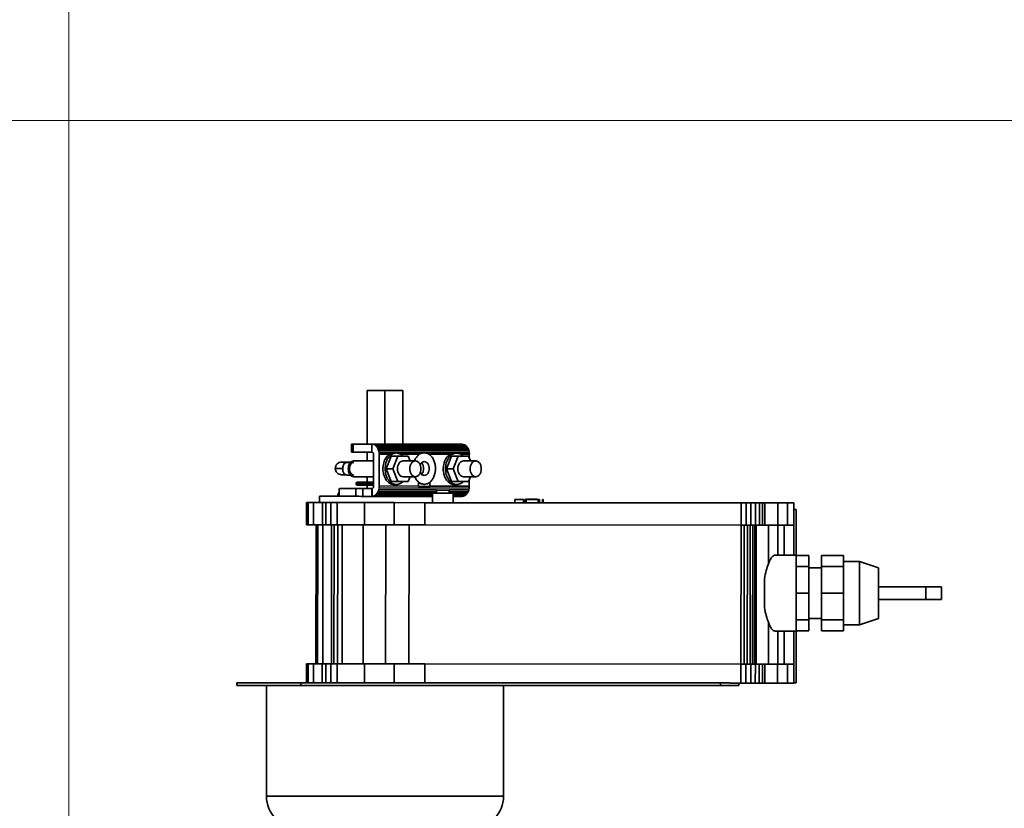
# Model space of a CAD drawing. Units: millimetres. Extents: x 498 to 13276, y 180 to 10221.
# Drawn here: x 1206 to 1517, y 5974 to 6223 of the extents above; entities that cross this region are included whole.
import ezdxf

# ---------------------------------------------------------------- set-up
doc = ezdxf.new("R2010")
doc.units = ezdxf.units.MM
doc.header["$LTSCALE"] = 25
doc.layers.add('KONTUR', color=7, linetype='Continuous', lineweight=35)
doc.styles.add('SLDTEXTSTYLE0', font='TXT', dxfattribs={"width": 0.605})
doc.dimstyles.new('SLDDIMSTYLE0', dxfattribs={"dimtxt": 89.891154, "dimasz": 82.55, "dimexe": 0, "dimexo": 0.0625, "dimgap": 22.472788, "dimtad": 1, "dimdec": 0, "dimrnd": 1e-09, "dimzin": 12, "dimdsep": 46, "dimtxsty": 'SLDTEXTSTYLE0', "dimsah": 1, "dimcen": 0.09, "dimadec": 0, "dimazin": 3, "dimtfac": 1, "dimtdec": 0, "dimtofl": 0, "dimtmove": 0, "dimatfit": 3, "dimfxl": 1, "dimfrac": 2, "dimtolj": 1, "dimtzin": 12, "dimarcsym": 0})
doc.dimstyles.new('SLDDIMSTYLE1', dxfattribs={"dimtxt": 89.891154, "dimasz": 82.55, "dimexe": 0, "dimexo": 0.0625, "dimgap": 22.472788, "dimtad": 1, "dimdec": 0, "dimrnd": 1e-09, "dimzin": 12, "dimdsep": 46, "dimtxsty": 'SLDTEXTSTYLE0', "dimsah": 1, "dimcen": 0, "dimadec": 0, "dimazin": 3, "dimtfac": 1, "dimtdec": 0, "dimtmove": 0, "dimatfit": 3, "dimfxl": 1, "dimfrac": 2, "dimtolj": 1, "dimtzin": 12, "dimarcsym": 0})

# ---------------------------------------------------------------- blocks, each defined once
blk = doc.blocks.new('_D_1')
at = {"color": 7, "linetype": 'Continuous', "lineweight": 0}
for p, q in [((1221.12, 5892.38), (1221.01, 7653.18)), ((4433.61, 6533.05), (4433.55, 7653.38)), ((4433.55, 7603.38), (1221.02, 7603.18))]:
    blk.add_line(p, q, dxfattribs=at)
at = {"color": 7, "linetype": 'Continuous', "lineweight": 18}
for points in [[(1221.02, 7603.18), (1303.57, 7590.49), (1303.57, 7615.89)], [(4433.55, 7603.38), (4351, 7616.07), (4351, 7590.67)]]:
    blk.add_solid(points, dxfattribs=at)
at = {"color": 7, "linetype": 'Continuous', "lineweight": 18, "insert": (2690.08, 7722.64), "char_height": 92.604, "attachment_point": 1, "rotation": 0.0034, "style": 'SLDTEXTSTYLE0'}
blk.add_mtext('3213', dxfattribs=at)
blk = doc.blocks.new('_D_3')
at = {"color": 7, "linetype": 'Continuous', "lineweight": 0}
for p, q in [((1221.12, 5892.38), (1221.12, 7478.34)), ((4322.64, 7023.48), (4322.64, 7478.34)), ((4322.64, 7428.34), (1221.12, 7428.34))]:
    blk.add_line(p, q, dxfattribs=at)
at = {"color": 7, "linetype": 'Continuous', "lineweight": 18}
for points in [[(1221.12, 7428.34), (1303.67, 7415.64), (1303.67, 7441.04)], [(4322.64, 7428.34), (4240.09, 7441.04), (4240.09, 7415.64)]]:
    blk.add_solid(points, dxfattribs=at)
at = {"color": 7, "linetype": 'Continuous', "lineweight": 18, "insert": (2634.69, 7547.72), "char_height": 92.604, "attachment_point": 1, "style": 'SLDTEXTSTYLE0'}
blk.add_mtext('3102', dxfattribs=at)
blk = doc.blocks.new('_D_6')
at = {"color": 7, "linetype": 'Continuous', "lineweight": 0}
for p, q in [((1226.46, 5892.74), (812.72, 6003.6)), ((1226.46, 5892.74), (1415.78, 5842.01)), ((1415.78, 5842.01), (1569.12, 5800.93))]:
    blk.add_line(p, q, dxfattribs=at)
at = {"color": 7, "linetype": 'Continuous', "lineweight": 18}
for points in [[(1226.46, 5892.74), (1150.01, 5926.38), (1143.44, 5901.84)], [(1415.78, 5842.01), (1492.23, 5808.38), (1498.81, 5832.92)]]:
    blk.add_solid(points, dxfattribs=at)
at = {"color": 7, "linetype": 'Continuous', "lineweight": 18, "char_height": 92.604, "attachment_point": 1, "rotation": 345, "style": 'SLDTEXTSTYLE0'}
for s, insert in [('%%c', (843.31, 6117.74)), ('196', (969.98, 6083.8))]:
    blk.add_mtext(s, dxfattribs=dict(at, insert=insert))
blk = doc.blocks.new('_D_7')
at = {"color": 7, "linetype": 'Continuous', "lineweight": 0}
for p, q in [((1824.09, 6190.98), (569.3, 6190.98)), ((619.3, 6190.98), (619.3, 4539.53)), ((2490.59, 4539.53), (569.3, 4539.53))]:
    blk.add_line(p, q, dxfattribs=at)
at = {"color": 7, "linetype": 'Continuous', "lineweight": 18}
for points in [[(619.3, 6190.98), (606.6, 6108.43), (632, 6108.43)], [(619.3, 4539.53), (632, 4622.08), (606.6, 4622.08)]]:
    blk.add_solid(points, dxfattribs=at)
at = {"color": 7, "linetype": 'Continuous', "lineweight": 18, "insert": (499.92, 5228.07), "char_height": 92.604, "attachment_point": 1, "rotation": 90, "style": 'SLDTEXTSTYLE0'}
blk.add_mtext('1651', dxfattribs=at)

msp = doc.modelspace()

# ---------------------------------------------------------------- linework, layer by layer
at = {"layer": 'KONTUR', "color": 7, "linetype": 'Continuous', "lineweight": 35}
for p, q in [((1315.46, 6105.68), (1315.46, 6088.67)), ((1315.46, 6105.68), (1321.12, 6105.68)), ((1321.12, 6105.68), (1321.12, 6088.67)), ((1321.12, 6105.68), (1326.78, 6105.68)), ((1326.78, 6105.68), (1326.78, 6088.66)), ((1310.61, 6088.68), (1310.57, 6088.68)), ((1310.57, 6086.18), (1310.57, 6088.68)), ((1310.79, 6088.68), (1310.61, 6088.68)), ((1310.61, 6088.68), (1310.61, 6086.18)), ((1310.79, 6088.68), (1311.09, 6088.68)), ((1310.79, 6088.68), (1310.79, 6086.18)), ((1311.09, 6088.68), (1311.08, 6086.18)), ((1316.99, 6088.67), (1311.09, 6088.68)), ((1316.99, 6086.17), (1316.99, 6088.67)), ((1316.99, 6088.67), (1345.49, 6088.65)), ((1317.44, 6088.62), (1316.99, 6088.67)), ((1316.99, 6088.67), (1316.99, 6086.17)), ((1345.49, 6088.65), (1316.99, 6088.67)), ((1316.99, 6088.67), (1317.44, 6088.62)), ((1316.99, 6088.67), (1345.49, 6088.65)), ((1316.99, 6086.17), (1316.99, 6088.67)), ((1316.99, 6088.67), (1316.99, 6086.17)), ((1345.49, 6088.65), (1316.99, 6088.67)), ((1317.86, 6088.45), (1317.44, 6088.62)), ((1345.93, 6088.6), (1317.44, 6088.62)), ((1317.44, 6088.62), (1317.86, 6088.45)), ((1318.26, 6088.16), (1317.86, 6088.45)), ((1346.36, 6088.43), (1317.86, 6088.45)), ((1317.86, 6088.45), (1318.26, 6088.16)), ((1318.61, 6087.77), (1318.26, 6088.16)), ((1346.76, 6088.14), (1318.26, 6088.16)), ((1318.26, 6088.16), (1318.61, 6087.77)), ((1318.9, 6087.29), (1318.61, 6087.77)), ((1347.11, 6087.75), (1318.61, 6087.77)), ((1318.61, 6087.77), (1318.9, 6087.29)), ((1345.49, 6088.65), (1345.49, 6088.65)), ((1345.93, 6088.6), (1345.49, 6088.65)), ((1345.49, 6088.65), (1345.93, 6088.6)), ((1345.49, 6088.65), (1345.49, 6088.65)), ((1346.36, 6088.43), (1345.93, 6088.6)), ((1345.93, 6088.6), (1346.36, 6088.43)), ((1346.76, 6088.14), (1346.36, 6088.43)), ((1346.36, 6088.43), (1346.76, 6088.14)), ((1347.11, 6087.75), (1346.76, 6088.14)), ((1346.76, 6088.14), (1347.11, 6087.75)), ((1347.4, 6087.27), (1347.11, 6087.75)), ((1347.11, 6087.75), (1347.4, 6087.27)), ((1310.57, 6086.18), (1310.61, 6086.18)), ((1310.61, 6086.18), (1310.79, 6086.18)), ((1310.79, 6086.18), (1311.08, 6086.18)), ((1316.99, 6086.17), (1311.08, 6086.18)), ((1315.46, 6086.17), (1315.46, 6083.38)), ((1317.1, 6086.17), (1316.99, 6086.17)), ((1317.21, 6086.13), (1317.1, 6086.17)), ((1317.32, 6086.05), (1317.21, 6086.13)), ((1317.4, 6085.95), (1317.32, 6086.05)), ((1317.47, 6085.82), (1317.4, 6085.95)), ((1317.52, 6085.67), (1317.47, 6085.82)), ((1317.52, 6085.67), (1317.53, 6085.51)), ((1317.53, 6075.44), (1317.53, 6085.51)), ((1319.11, 6086.74), (1318.9, 6087.29)), ((1347.4, 6087.27), (1318.9, 6087.29)), ((1318.9, 6087.29), (1319.11, 6086.74)), ((1319.25, 6086.14), (1319.11, 6086.74)), ((1347.61, 6086.72), (1319.11, 6086.74)), ((1319.11, 6086.74), (1319.25, 6086.14)), ((1319.28, 6085.74), (1319.25, 6086.14)), ((1347.75, 6086.12), (1319.25, 6086.14)), ((1319.25, 6086.14), (1319.28, 6085.74)), ((1319.3, 6085.74), (1319.28, 6085.74)), ((1319.28, 6085.74), (1319.3, 6085.74)), ((1319.29, 6075.44), (1319.3, 6085.51)), ((1319.3, 6085.74), (1323.17, 6085.74)), ((1319.3, 6085.74), (1319.3, 6085.51)), ((1319.3, 6085.51), (1319.3, 6085.74)), ((1319.3, 6085.51), (1322.67, 6085.51)), ((1319.3, 6085.51), (1322.67, 6085.51)), ((1323.08, 6084.86), (1321.45, 6080.88)), ((1324, 6085.88), (1322.67, 6085.51)), ((1325.2, 6084.86), (1323.08, 6084.86)), ((1325.2, 6084.86), (1323.58, 6080.88)), ((1324.71, 6085.88), (1324, 6085.88)), ((1328.46, 6084.86), (1325.2, 6084.86)), ((1325.23, 6085.74), (1331.75, 6085.73)), ((1331.75, 6085.5), (1326.04, 6085.5)), ((1329.06, 6083.37), (1328.46, 6084.86)), ((1331.75, 6085.5), (1331.75, 6085.73)), ((1331.75, 6085.26), (1331.75, 6085.5)), ((1331.78, 6085.29), (1331.75, 6085.26)), ((1331.78, 6085.29), (1331.75, 6085.29)), ((1331.78, 6085.5), (1331.76, 6085.75)), ((1331.76, 6085.75), (1331.78, 6085.75)), ((1332.54, 6085.75), (1331.78, 6085.75)), ((1331.78, 6085.75), (1331.78, 6085.5)), ((1331.78, 6085.5), (1331.78, 6085.75)), ((1331.78, 6085.75), (1332.54, 6085.75)), ((1331.78, 6085.29), (1332.07, 6085.5)), ((1331.78, 6085.29), (1331.78, 6085.5)), ((1332.07, 6085.5), (1331.78, 6085.29)), ((1332.07, 6085.5), (1331.84, 6085.5)), ((1332.52, 6085.75), (1333.51, 6085.96)), ((1333.51, 6085.96), (1332.52, 6085.75)), ((1333.55, 6085.96), (1332.54, 6085.75)), ((1333.51, 6085.96), (1334.54, 6085.75)), ((1333.55, 6085.96), (1333.51, 6085.96)), ((1334.56, 6085.75), (1333.55, 6085.96)), ((1335.32, 6085.75), (1334.56, 6085.75)), ((1334.56, 6085.75), (1335.32, 6085.75)), ((1335.32, 6085.29), (1335.03, 6085.5)), ((1335.32, 6085.5), (1335.03, 6085.5)), ((1335.3, 6085.75), (1335.29, 6085.83)), ((1335.29, 6085.83), (1335.32, 6085.83)), ((1342.65, 6085.82), (1335.32, 6085.83)), ((1335.32, 6085.83), (1335.32, 6085.5)), ((1335.32, 6085.5), (1335.32, 6085.83)), ((1335.32, 6085.83), (1342.65, 6085.82)), ((1335.32, 6085.5), (1335.32, 6085.75)), ((1335.32, 6085.75), (1335.32, 6085.5)), ((1335.32, 6085.5), (1335.32, 6085.5)), ((1335.32, 6085.29), (1335.32, 6085.5)), ((1335.32, 6085.5), (1335.32, 6085.29)), ((1335.32, 6085.29), (1335.32, 6085.5)), ((1341.76, 6085.49), (1335.32, 6085.5)), ((1335.32, 6085.5), (1335.32, 6085.29)), ((1335.32, 6085.5), (1341.76, 6085.49)), ((1335.32, 6085.5), (1335.32, 6085.5)), ((1342.18, 6084.85), (1340.55, 6080.86)), ((1343.1, 6085.86), (1341.76, 6085.49)), ((1344.3, 6084.85), (1342.18, 6084.85)), ((1344.3, 6084.85), (1342.67, 6080.86)), ((1343.8, 6085.86), (1343.1, 6085.86)), ((1347.76, 6085.82), (1343.95, 6085.82)), ((1343.95, 6085.82), (1347.76, 6085.82)), ((1347.55, 6084.84), (1344.3, 6084.85)), ((1345.13, 6085.49), (1347.76, 6085.49)), ((1347.61, 6086.72), (1347.4, 6087.27)), ((1347.4, 6087.27), (1347.61, 6086.72)), ((1348.15, 6083.36), (1347.55, 6084.84)), ((1347.75, 6086.12), (1347.61, 6086.72)), ((1347.61, 6086.72), (1347.75, 6086.12)), ((1347.71, 6085.49), (1347.76, 6085.49)), ((1347.8, 6085.49), (1347.75, 6086.12)), ((1347.75, 6086.12), (1347.77, 6085.87)), ((1347.76, 6085.49), (1347.76, 6085.82)), ((1347.76, 6085.82), (1347.76, 6085.49)), ((1347.76, 6085.49), (1347.8, 6085.49)), ((1347.76, 6085.49), (1347.76, 6084.32)), ((1310.23, 6082.89), (1309.15, 6082.89)), ((1309.31, 6082.98), (1309.81, 6082.98)), ((1309.85, 6082.98), (1309.81, 6082.98)), ((1309.82, 6082.98), (1309.85, 6082.98)), ((1309.82, 6082.98), (1310.23, 6082.89)), ((1309.82, 6082.98), (1310.24, 6082.9)), ((1310.3, 6082.98), (1309.84, 6082.98)), ((1317.53, 6083.38), (1311.27, 6083.38)), ((1330.72, 6083.37), (1326.83, 6083.37)), ((1349.81, 6083.36), (1345.92, 6083.36)), ((1309.15, 6078.89), (1310.22, 6078.89)), ((1311.27, 6078.38), (1317.53, 6078.38)), ((1315.46, 6078.38), (1315.46, 6076.67)), ((1321.45, 6080.88), (1323.58, 6080.88)), ((1321.45, 6080.88), (1323.08, 6076.89)), ((1323.58, 6080.88), (1325.2, 6076.89)), ((1326.83, 6078.37), (1330.72, 6078.37)), ((1328.45, 6076.89), (1329.06, 6078.37)), ((1342.67, 6080.86), (1340.55, 6080.86)), ((1340.55, 6080.86), (1342.17, 6076.88)), ((1342.67, 6080.86), (1344.29, 6076.88)), ((1345.92, 6078.36), (1349.81, 6078.36)), ((1347.54, 6076.88), (1348.15, 6078.36)), ((1317.48, 6076.67), (1312.46, 6076.67)), ((1312.46, 6075.67), (1317.47, 6075.67)), ((1315.46, 6075.67), (1315.46, 6074.67)), ((1317.53, 6076.17), (1316.71, 6076.17)), ((1317.44, 6074.98), (1317.37, 6074.86)), ((1317.49, 6075.12), (1317.44, 6074.98)), ((1317.52, 6075.28), (1317.49, 6075.12)), ((1317.53, 6075.44), (1317.52, 6075.28)), ((1319.29, 6075.44), (1319.26, 6074.81)), ((1319.29, 6075.44), (1331.74, 6075.43)), ((1325.2, 6076.89), (1323.08, 6076.89)), ((1324, 6075.88), (1324.7, 6075.88)), ((1325.2, 6076.89), (1328.45, 6076.89)), ((1331.74, 6075.43), (1331.74, 6076.66)), ((1331.78, 6076.63), (1331.74, 6076.66)), ((1331.78, 6076.63), (1331.74, 6076.63)), ((1331.74, 6076.63), (1331.78, 6076.63)), ((1331.77, 6075.43), (1331.74, 6075.43)), ((1331.77, 6075.43), (1331.78, 6076.63)), ((1331.78, 6076.63), (1331.77, 6075.43)), ((1331.77, 6075.32), (1331.77, 6075.43)), ((1335.3, 6075.32), (1331.77, 6075.32)), ((1335.31, 6075.43), (1335.3, 6075.32)), ((1335.31, 6075.43), (1335.31, 6076.63)), ((1335.31, 6075.43), (1335.31, 6076.63)), ((1335.31, 6076.63), (1335.31, 6075.43)), ((1335.31, 6076.63), (1335.31, 6075.43)), ((1335.31, 6075.43), (1347.76, 6075.42)), ((1335.31, 6075.43), (1335.31, 6075.43)), ((1335.31, 6075.43), (1335.31, 6075.43)), ((1344.29, 6076.88), (1342.17, 6076.88)), ((1343.09, 6075.86), (1343.8, 6075.86)), ((1344.29, 6076.88), (1347.54, 6076.88)), ((1347.7, 6075.42), (1347.79, 6075.42)), ((1347.75, 6074.79), (1347.79, 6075.42)), ((1347.76, 6077.4), (1347.76, 6075.42)), ((1300.37, 6072.19), (1300.36, 6070.18)), ((1306.67, 6074.68), (1306.67, 6072.17)), ((1314.15, 6074.67), (1311.95, 6074.67)), ((1311.95, 6072.17), (1311.95, 6074.67)), ((1314.15, 6072.17), (1313.59, 6072.17)), ((1314.15, 6074.67), (1316.98, 6074.67)), ((1314.15, 6074.67), (1314.15, 6072.17)), ((1316.98, 6072.17), (1314.15, 6072.17)), ((1316.98, 6074.67), (1316.98, 6072.17)), ((1316.98, 6074.67), (1317.06, 6074.67)), ((1317.06, 6072.17), (1316.98, 6072.17)), ((1317.17, 6074.69), (1317.06, 6074.67)), ((1317.06, 6074.67), (1317.06, 6072.17)), ((1317.06, 6072.17), (1317.5, 6072.24)), ((1320.65, 6072.17), (1317.06, 6072.17)), ((1317.28, 6074.76), (1317.17, 6074.69)), ((1317.37, 6074.86), (1317.28, 6074.76)), ((1317.5, 6072.24), (1317.93, 6072.43)), ((1320.49, 6072.24), (1317.5, 6072.24)), ((1317.93, 6072.43), (1318.31, 6072.74)), ((1336.12, 6072.42), (1317.93, 6072.43)), ((1318.31, 6072.74), (1318.66, 6073.15)), ((1336.12, 6072.73), (1318.31, 6072.74)), ((1318.66, 6073.15), (1318.93, 6073.64)), ((1335.94, 6073.14), (1318.66, 6073.15)), ((1319.14, 6074.2), (1318.93, 6073.64)), ((1337.42, 6073.63), (1318.93, 6073.64)), ((1319.14, 6074.2), (1319.26, 6074.81)), ((1337.35, 6074.19), (1319.14, 6074.2)), ((1347.75, 6074.79), (1319.26, 6074.81)), ((1320.65, 6072.17), (1322.09, 6072.17)), ((1322.09, 6072.17), (1320.65, 6072.17)), ((1320.65, 6072.17), (1322.09, 6072.17)), ((1336.12, 6073.16), (1336.11, 6070.16)), ((1337.42, 6074.16), (1337.42, 6073.15)), ((1341.42, 6073.15), (1341.42, 6074.16)), ((1347.43, 6073.62), (1341.42, 6073.63)), ((1347.63, 6074.18), (1341.48, 6074.19)), ((1342.71, 6070.15), (1342.72, 6073.16)), ((1346.81, 6072.72), (1342.72, 6072.72)), ((1346.42, 6072.41), (1342.72, 6072.42)), ((1346, 6072.22), (1342.72, 6072.22)), ((1345.55, 6072.15), (1342.72, 6072.15)), ((1347.15, 6073.13), (1342.89, 6073.13)), ((1345.55, 6072.15), (1346, 6072.22)), ((1346.42, 6072.41), (1346, 6072.22)), ((1346.42, 6072.41), (1346.81, 6072.72)), ((1346.81, 6072.72), (1347.15, 6073.13)), ((1347.15, 6073.13), (1347.43, 6073.62)), ((1347.43, 6073.62), (1347.63, 6074.18)), ((1347.63, 6074.18), (1347.75, 6074.79)), ((1296.31, 6070.19), (1296.87, 6070.18)), ((1296.31, 6070.19), (1296.31, 6063.19)), ((1296.87, 6070.18), (1298.54, 6070.18)), ((1296.87, 6070.18), (1296.87, 6063.18)), ((1298.54, 6070.18), (1301.31, 6070.18)), ((1298.54, 6070.18), (1298.54, 6063.18)), ((1301.31, 6070.18), (1302.41, 6070.18)), ((1301.31, 6070.18), (1301.31, 6063.18)), ((1302.41, 6070.18), (1302.4, 6063.18)), ((1302.41, 6070.18), (1303.99, 6070.18)), ((1303.99, 6070.18), (1305.99, 6070.18)), ((1303.99, 6070.18), (1303.99, 6063.18)), ((1305.99, 6070.18), (1314.64, 6070.17)), ((1305.99, 6070.18), (1305.99, 6063.18)), ((1314.64, 6070.17), (1324.02, 6070.17)), ((1314.64, 6070.17), (1314.64, 6063.17)), ((1324.02, 6070.17), (1324.02, 6063.17)), ((1324.02, 6070.17), (1333.71, 6070.16)), ((1333.71, 6070.16), (1333.71, 6063.16)), ((1333.71, 6070.16), (1433.71, 6070.09)), ((1362.16, 6070.14), (1362.16, 6071.14)), ((1362.16, 6071.14), (1364.96, 6071.14)), ((1364.96, 6071.14), (1364.96, 6070.14)), ((1365.36, 6071.14), (1365.36, 6070.14)), ((1365.66, 6071.24), (1365.86, 6071.24)), ((1365.66, 6071.14), (1365.66, 6071.24)), ((1365.76, 6071.14), (1365.76, 6070.14)), ((1365.76, 6071.14), (1369.56, 6071.13)), ((1365.86, 6071.24), (1365.86, 6071.14)), ((1366.16, 6071.14), (1366.16, 6071.24)), ((1367.16, 6071.24), (1366.16, 6071.24)), ((1367.16, 6071.14), (1367.16, 6071.24)), ((1367.36, 6071.14), (1367.36, 6071.24)), ((1367.96, 6071.24), (1367.36, 6071.24)), ((1367.96, 6071.24), (1367.96, 6071.14)), ((1367.96, 6071.24), (1369.16, 6071.23)), ((1369.16, 6071.23), (1369.16, 6071.13)), ((1369.56, 6071.13), (1369.56, 6070.13)), ((1369.96, 6071.14), (1369.96, 6071.14)), ((1369.96, 6071.13), (1369.96, 6070.13)), ((1370.96, 6071.13), (1370.96, 6070.13)), ((1370.96, 6071.13), (1371.16, 6071.13)), ((1371.16, 6071.13), (1371.16, 6070.13)), ((1428.86, 6070.1), (1428.86, 6070.09)), ((1433.71, 6063.09), (1433.71, 6070.09)), ((1435.31, 6070.09), (1433.71, 6070.09)), ((1435.31, 6063.09), (1435.31, 6070.09)), ((1436.85, 6070.09), (1435.31, 6070.09)), ((1435.46, 6070.09), (1435.46, 6070.09)), ((1438.27, 6070.09), (1436.85, 6070.09)), ((1436.85, 6063.09), (1436.85, 6070.09)), ((1439.51, 6070.09), (1438.27, 6070.09)), ((1438.27, 6070.09), (1438.27, 6063.09)), ((1440.51, 6070.09), (1439.51, 6070.09)), ((1439.51, 6070.09), (1439.51, 6063.09)), ((1441.24, 6070.08), (1440.51, 6070.09)), ((1440.51, 6070.09), (1440.51, 6063.09)), ((1441.24, 6070.08), (1445.33, 6070.08)), ((1441.24, 6070.08), (1441.24, 6063.08)), ((1445.33, 6070.08), (1448.4, 6070.08)), ((1445.33, 6070.08), (1445.33, 6063.08)), ((1448.4, 6070.08), (1448.39, 6063.08)), ((1448.4, 6070.08), (1450.42, 6070.08)), ((1450.42, 6070.08), (1450.42, 6067.98)), ((1450.42, 6067.98), (1451.16, 6067.98)), ((1450.42, 6063.08), (1450.42, 6067.98)), ((1451.16, 6067.98), (1451.15, 6053.75)), ((1296.87, 6063.18), (1296.31, 6063.19)), ((1298.54, 6063.18), (1296.87, 6063.18)), ((1301.31, 6063.18), (1298.54, 6063.18)), ((1299.31, 6063.18), (1299.28, 6019.18)), ((1299.85, 6063.18), (1299.82, 6019.18)), ((1302.4, 6063.18), (1301.31, 6063.18)), ((1301.49, 6063.18), (1301.46, 6019.18)), ((1303.99, 6063.18), (1302.4, 6063.18)), ((1305.99, 6063.18), (1303.99, 6063.18)), ((1304.16, 6019.18), (1304.19, 6063.18)), ((1304.98, 6019.18), (1305.01, 6063.18)), ((1314.64, 6063.17), (1305.99, 6063.18)), ((1306.17, 6063.18), (1306.14, 6019.18)), ((1307.63, 6063.18), (1307.6, 6019.18)), ((1314.26, 6063.17), (1314.23, 6019.17)), ((1324.02, 6063.17), (1314.64, 6063.17)), ((1321.35, 6063.17), (1321.32, 6019.17)), ((1333.71, 6063.16), (1324.02, 6063.17)), ((1328.7, 6019.16), (1328.73, 6063.16)), ((1433.71, 6063.09), (1333.71, 6063.16)), ((1433.68, 6019.09), (1433.71, 6063.09)), ((1433.71, 6063.09), (1435.31, 6063.09)), ((1434.7, 6019.09), (1434.73, 6063.09)), ((1435.31, 6063.09), (1436.85, 6063.09)), ((1435.68, 6019.09), (1435.72, 6063.09)), ((1436.62, 6063.09), (1436.59, 6019.09)), ((1436.85, 6063.09), (1438.27, 6063.09)), ((1437.41, 6063.09), (1437.38, 6019.09)), ((1438.04, 6063.09), (1438.01, 6019.09)), ((1438.27, 6063.09), (1439.51, 6063.09)), ((1438.48, 6063.09), (1438.45, 6019.09)), ((1439.51, 6063.09), (1440.51, 6063.09)), ((1440.51, 6063.09), (1441.24, 6063.08)), ((1445.33, 6063.08), (1441.24, 6063.08)), ((1442.42, 6063.08), (1442.41, 6050.81)), ((1448.39, 6063.08), (1445.33, 6063.08)), ((1445.4, 6063.08), (1445.4, 6053.58)), ((1447.39, 6063.08), (1447.38, 6053.58)), ((1450.42, 6063.08), (1448.39, 6063.08)), ((1450.42, 6063.08), (1450.41, 6053.58)), ((1451.16, 6053.58), (1444.5, 6053.58)), ((1451.15, 6053.48), (1455.15, 6053.48)), ((1455.15, 6049.99), (1455.15, 6053.48)), ((1459.15, 6049.99), (1459.15, 6053.47)), ((1459.15, 6053.47), (1466.15, 6053.47)), ((1466.15, 6049.98), (1466.15, 6053.47)), ((1451.15, 6049.99), (1455.15, 6049.99)), ((1455.14, 6041.58), (1455.15, 6049.99)), ((1459.14, 6041.57), (1459.15, 6049.99)), ((1459.15, 6049.99), (1466.15, 6049.98)), ((1466.14, 6041.57), (1466.15, 6049.98)), ((1471.16, 6051.56), (1466.15, 6051.57)), ((1477.15, 6049.56), (1471.15, 6051.57)), ((1459.15, 6049.57), (1455.15, 6049.58)), ((1451.14, 6041.58), (1455.14, 6041.58)), ((1455.14, 6033.16), (1455.14, 6041.58)), ((1459.14, 6033.16), (1459.14, 6041.57)), ((1459.14, 6041.57), (1466.14, 6041.57)), ((1466.14, 6033.15), (1466.14, 6041.57)), ((1497.15, 6043.55), (1477.15, 6043.56)), ((1492.15, 6043.55), (1477.15, 6043.56)), ((1497.15, 6043.55), (1497.14, 6039.55)), ((1477.14, 6039.56), (1497.14, 6039.55)), ((1477.14, 6039.56), (1492.15, 6039.55)), ((1442.39, 6019.08), (1442.4, 6032.36)), ((1451.14, 6033.16), (1455.14, 6033.16)), ((1455.14, 6033.58), (1459.14, 6033.57)), ((1455.14, 6029.68), (1455.14, 6033.16)), ((1459.14, 6029.67), (1459.14, 6033.16)), ((1459.14, 6033.16), (1466.14, 6033.15)), ((1466.14, 6029.67), (1466.14, 6033.15)), ((1466.14, 6031.57), (1471.14, 6031.56)), ((1471.13, 6031.56), (1477.14, 6033.56)), ((1444.48, 6029.58), (1451.14, 6029.58)), ((1445.38, 6029.58), (1445.37, 6019.08)), ((1447.37, 6029.58), (1447.36, 6019.08)), ((1450.4, 6029.58), (1450.39, 6019.08)), ((1451.14, 6029.4), (1451.12, 6013.18)), ((1451.14, 6029.68), (1455.14, 6029.68)), ((1459.14, 6029.67), (1466.14, 6029.67)), ((1296.28, 6019.19), (1296.27, 6013.19)), ((1296.28, 6019.19), (1296.84, 6019.18)), ((1296.84, 6019.18), (1296.83, 6013.18)), ((1296.84, 6019.18), (1298.51, 6019.18)), ((1298.51, 6019.18), (1301.28, 6019.18)), ((1298.51, 6019.18), (1298.51, 6013.18)), ((1301.28, 6019.18), (1301.27, 6013.18)), ((1301.28, 6019.18), (1302.37, 6019.18)), ((1302.37, 6019.18), (1303.96, 6019.18)), ((1302.37, 6019.18), (1302.37, 6013.18)), ((1303.96, 6019.18), (1303.95, 6013.18)), ((1303.96, 6019.18), (1305.96, 6019.18)), ((1305.96, 6019.18), (1305.95, 6013.18)), ((1305.96, 6019.18), (1314.61, 6019.17)), ((1314.61, 6019.17), (1314.6, 6013.18)), ((1314.61, 6019.17), (1323.98, 6019.17)), ((1323.98, 6019.17), (1323.98, 6013.18)), ((1323.98, 6019.17), (1333.68, 6019.16)), ((1333.68, 6019.16), (1333.67, 6013.18)), ((1333.68, 6019.16), (1433.68, 6019.09)), ((1433.67, 6013.09), (1433.68, 6019.09)), ((1435.28, 6019.09), (1433.68, 6019.09)), ((1435.27, 6013.09), (1435.28, 6019.09)), ((1436.82, 6019.09), (1435.28, 6019.09)), ((1436.81, 6013.09), (1436.82, 6019.09)), ((1438.24, 6019.09), (1436.82, 6019.09)), ((1438.24, 6019.09), (1438.23, 6013.09)), ((1439.47, 6019.09), (1438.24, 6019.09)), ((1440.48, 6019.09), (1439.47, 6019.09)), ((1439.47, 6019.09), (1439.47, 6013.09)), ((1440.48, 6019.09), (1440.47, 6013.09)), ((1441.21, 6019.08), (1440.48, 6019.09)), ((1441.21, 6019.08), (1441.2, 6013.08)), ((1441.21, 6019.08), (1445.29, 6019.08)), ((1445.29, 6019.08), (1448.36, 6019.08)), ((1445.29, 6019.08), (1445.29, 6013.08)), ((1450.39, 6019.08), (1448.36, 6019.08)), ((1448.36, 6019.08), (1448.36, 6013.08)), ((1450.39, 6019.08), (1450.38, 6013.18)), ((1274.28, 6013.18), (1274.28, 6012.38)), ((1274.28, 6013.18), (1294.55, 6013.18)), ((1294.55, 6013.18), (1294.55, 6012.38)), ((1294.55, 6013.18), (1427.23, 6013.18)), ((1296.83, 6013.18), (1296.27, 6013.19)), ((1298.51, 6013.18), (1296.83, 6013.18)), ((1301.27, 6013.18), (1298.51, 6013.18)), ((1302.37, 6013.18), (1301.27, 6013.18)), ((1303.95, 6013.18), (1302.37, 6013.18)), ((1303.52, 6013.18), (1303.53, 6013.18)), ((1305.95, 6013.18), (1303.95, 6013.18)), ((1306.87, 6013.18), (1305.95, 6013.18)), ((1427.23, 6013.18), (1427.23, 6012.38)), ((1427.23, 6013.18), (1430.17, 6013.18)), ((1433.67, 6013.09), (1430.17, 6013.09)), ((1433.02, 6013.09), (1433.02, 6012.38)), ((1433.67, 6013.09), (1435.27, 6013.09)), ((1435.27, 6013.09), (1436.81, 6013.09)), ((1436.81, 6013.09), (1438.23, 6013.09)), ((1438.23, 6013.09), (1439.47, 6013.09)), ((1439.47, 6013.09), (1440.47, 6013.09)), ((1440.47, 6013.09), (1441.2, 6013.08)), ((1445.29, 6013.08), (1441.2, 6013.08)), ((1448.36, 6013.08), (1445.29, 6013.08)), ((1448.36, 6013.08), (1450.38, 6013.08)), ((1450.38, 6013.18), (1451.12, 6013.18)), ((1450.38, 6013.08), (1450.38, 6013.18)), ((1274.28, 6012.38), (1294.55, 6012.38)), ((1283.62, 6012.38), (1283.62, 5977.38)), ((1294.55, 6012.38), (1427.23, 6012.38)), ((1358.62, 5977.38), (1358.62, 6012.38)), ((1427.23, 6012.38), (1433.02, 6012.38)), ((1283.62, 5977.38), (1321.12, 5977.38)), ((1321.12, 5977.38), (1358.62, 5977.38))]:
    msp.add_line(p, q, dxfattribs=at)
for centre, radius, start, end in [((1312.46, 6076.17), 0.5, 89.9603, 179.2339), ((1312.46, 6076.17), 0.5, 179.2339, 269.9603), ((1308.17, 6072.18), 2, 138.5507, 179.9865), ((1293.62, 5977.38), 10, 180, 270), ((1348.62, 5977.38), 10, 270, 0)]:
    msp.add_arc(centre, radius, start, end, dxfattribs=at)
for points, knots in [([(1322.67, 6085.51), (1322.3, 6085.23), (1321.55, 6084.66), (1320.8, 6083.21), (1320.43, 6081.58), (1320.47, 6079.89), (1320.9, 6078.27), (1321.72, 6076.92), (1322.81, 6076.04), (1323.61, 6075.93), (1324, 6075.88)], [0, 0, 0, 0, 0.129121, 0.259205, 0.382399, 0.497931, 0.622837, 0.75335, 0.881468, 1, 1, 1, 1]), ([(1324.71, 6085.88), (1324.27, 6085.81), (1323.58, 6085.71), (1322.76, 6085.08), (1322.19, 6084.44), (1321.73, 6083.64), (1321.3, 6082.47), (1321.09, 6080.88), (1321.3, 6079.28), (1321.73, 6078.12), (1322.19, 6077.32), (1322.75, 6076.67), (1323.57, 6076.05), (1324.26, 6075.94), (1324.7, 6075.88)], [0, 0, 0, 0, 0.119728, 0.18418, 0.25, 0.31582, 0.380272, 0.5, 0.619728, 0.68418, 0.75, 0.81582, 0.880272, 1, 1, 1, 1]), ([(1326.82, 6084.86), (1326.76, 6084.93), (1326.52, 6085.21), (1325.83, 6085.69), (1325.15, 6085.8), (1324.71, 6085.88)], [0, 0, 0, 0, 0.099705, 0.414753, 1, 1, 1, 1]), ([(1330.46, 6083.37), (1330.46, 6083.39), (1330.58, 6083.82), (1331.01, 6084.52), (1331.5, 6085.02), (1331.75, 6085.26)], [0, 0, 0, 0, 0.026409, 0.521454, 1, 1, 1, 1]), ([(1332.54, 6085.75), (1332.44, 6085.71), (1332.28, 6085.63), (1332.13, 6085.54), (1332.07, 6085.5)], [0, 0, 0, 0, 0.609515, 1, 1, 1, 1]), ([(1335.03, 6085.5), (1334.97, 6085.54), (1334.82, 6085.63), (1334.66, 6085.7), (1334.56, 6085.75)], [0, 0, 0, 0, 0.391327, 1, 1, 1, 1]), ([(1335.32, 6085.29), (1335.57, 6085.05), (1336.08, 6084.55), (1336.64, 6083.48), (1337, 6082.26), (1337.12, 6080.96), (1337, 6079.66), (1336.64, 6078.43), (1336.07, 6077.36), (1335.56, 6076.87), (1335.31, 6076.63)], [0, 0, 0, 0, 0.122834, 0.25, 0.377166, 0.5, 0.622834, 0.75, 0.877166, 1, 1, 1, 1]), ([(1341.76, 6085.49), (1341.44, 6085.26), (1340.86, 6084.84), (1340.35, 6084.05), (1340.09, 6083.52), (1339.98, 6083.24), (1339.75, 6082.6), (1339.59, 6081.8), (1339.54, 6080.74), (1339.61, 6079.72), (1339.91, 6078.54), (1340.35, 6077.66), (1340.67, 6077.21), (1340.84, 6077), (1341.24, 6076.56), (1341.98, 6076), (1342.73, 6075.91), (1343.09, 6075.86)], [0, 0, 0, 0, 0.110976, 0.197968, 0.231864, 0.250095, 0.268442, 0.389107, 0.427134, 0.500145, 0.611045, 0.697994, 0.731973, 0.750241, 0.768548, 0.889176, 1, 1, 1, 1]), ([(1343.8, 6085.86), (1343.36, 6085.8), (1342.67, 6085.69), (1341.85, 6085.07), (1341.28, 6084.43), (1340.82, 6083.63), (1340.4, 6082.46), (1340.18, 6080.86), (1340.39, 6079.27), (1340.82, 6078.1), (1341.28, 6077.3), (1341.84, 6076.66), (1342.67, 6076.03), (1343.35, 6075.93), (1343.8, 6075.86)], [0, 0, 0, 0, 0.119728, 0.18418, 0.25, 0.31582, 0.380272, 0.5, 0.619728, 0.68418, 0.75, 0.81582, 0.880272, 1, 1, 1, 1]), ([(1345.99, 6084.75), (1345.91, 6084.85), (1345.65, 6085.17), (1344.93, 6085.68), (1344.24, 6085.79), (1343.8, 6085.86)], [0, 0, 0, 0, 0.139991, 0.440942, 1, 1, 1, 1]), ([(1307.39, 6082.98), (1307.13, 6082.95), (1306.61, 6082.89), (1305.95, 6082.43), (1305.48, 6081.77), (1305.42, 6081.24), (1305.39, 6080.98)], [0, 0, 0, 0, 0.249899, 0.499848, 0.749873, 1, 1, 1, 1]), ([(1309.24, 6082.98), (1308.97, 6082.98), (1308.42, 6082.98), (1307.85, 6082.98), (1307.47, 6082.98), (1307.42, 6082.98), (1307.39, 6082.98)], [0, 0, 0, 0, 0.249754, 0.499866, 0.74971, 1, 1, 1, 1]), ([(1309.45, 6082.89), (1309.35, 6082.93), (1309.06, 6083.03), (1308.58, 6082.86), (1308.12, 6082.42), (1307.8, 6081.76), (1307.76, 6081.24), (1307.74, 6080.98)], [0, 0, 0, 0, 0.1286, 0.346317, 0.564045, 0.781785, 1, 1, 1, 1]), ([(1309.15, 6082.89), (1308.97, 6082.86), (1308.7, 6082.82), (1308.37, 6082.57), (1308.14, 6082.31), (1307.96, 6081.99), (1307.79, 6081.53), (1307.7, 6080.89), (1307.79, 6080.25), (1307.96, 6079.78), (1308.14, 6079.46), (1308.37, 6079.2), (1308.7, 6078.95), (1308.97, 6078.91), (1309.15, 6078.89)], [0, 0, 0, 0, 0.119728, 0.18418, 0.25, 0.31582, 0.380272, 0.5, 0.619728, 0.68418, 0.75, 0.81582, 0.880272, 1, 1, 1, 1]), ([(1311.27, 6083.38), (1311.05, 6083.35), (1310.71, 6083.3), (1310.3, 6082.99), (1310.01, 6082.67), (1309.78, 6082.27), (1309.57, 6081.68), (1309.46, 6080.89), (1309.57, 6080.09), (1309.78, 6079.51), (1310.01, 6079.1), (1310.29, 6078.78), (1310.71, 6078.47), (1311.05, 6078.42), (1311.27, 6078.38)], [0, 0, 0, 0, 0.119728, 0.18418, 0.25, 0.31582, 0.380272, 0.5, 0.619728, 0.68418, 0.75, 0.81582, 0.880272, 1, 1, 1, 1]), ([(1311.27, 6082.88), (1311.1, 6082.86), (1310.82, 6082.82), (1310.49, 6082.57), (1310.27, 6082.31), (1310.08, 6081.99), (1309.91, 6081.52), (1309.82, 6080.89), (1309.91, 6080.25), (1310.08, 6079.78), (1310.26, 6079.46), (1310.49, 6079.2), (1310.82, 6078.95), (1311.09, 6078.91), (1311.27, 6078.88)], [0, 0, 0, 0, 0.119728, 0.18418, 0.25, 0.31582, 0.380272, 0.5, 0.619728, 0.68418, 0.75, 0.81582, 0.880272, 1, 1, 1, 1]), ([(1326.83, 6083.37), (1326.61, 6083.34), (1326.27, 6083.29), (1325.85, 6082.98), (1325.57, 6082.66), (1325.34, 6082.26), (1325.13, 6081.67), (1325.02, 6080.88), (1325.13, 6080.08), (1325.34, 6079.49), (1325.57, 6079.09), (1325.85, 6078.77), (1326.26, 6078.46), (1326.6, 6078.41), (1326.83, 6078.37)], [0, 0, 0, 0, 0.119728, 0.18418, 0.25, 0.31582, 0.380272, 0.5, 0.619728, 0.68418, 0.75, 0.81582, 0.880272, 1, 1, 1, 1]), ([(1330.72, 6078.37), (1330.49, 6078.41), (1330.15, 6078.46), (1329.74, 6078.77), (1329.46, 6079.09), (1329.23, 6079.49), (1329.01, 6080.07), (1328.91, 6080.87), (1329.02, 6081.67), (1329.23, 6082.25), (1329.46, 6082.65), (1329.74, 6082.98), (1330.15, 6083.29), (1330.5, 6083.34), (1330.72, 6083.37)], [0, 0, 0, 0, 0.119728, 0.18418, 0.25, 0.31582, 0.380272, 0.5, 0.619728, 0.68418, 0.75, 0.81582, 0.880272, 1, 1, 1, 1]), ([(1330.72, 6083.37), (1330.94, 6083.34), (1331.28, 6083.29), (1331.7, 6082.97), (1331.98, 6082.65), (1332.21, 6082.25), (1332.42, 6081.67), (1332.53, 6080.87), (1332.42, 6080.07), (1332.21, 6079.49), (1331.98, 6079.09), (1331.69, 6078.77), (1331.28, 6078.46), (1330.94, 6078.4), (1330.72, 6078.37)], [0, 0, 0, 0, 0.119728, 0.18418, 0.25, 0.31582, 0.380272, 0.5, 0.619728, 0.68418, 0.75, 0.81582, 0.880272, 1, 1, 1, 1]), ([(1333.55, 6083.16), (1333.35, 6083.13), (1333.05, 6083.08), (1332.69, 6082.81), (1332.44, 6082.52), (1332.29, 6082.29), (1332.24, 6082.15), (1332.24, 6082.14)], [0, 0, 0, 0, 0.373908, 0.575189, 0.780741, 0.986293, 1, 1, 1, 1]), ([(1332.66, 6079.16), (1332.74, 6079.23), (1332.9, 6079.4), (1333.09, 6079.75), (1333.28, 6080.26), (1333.37, 6080.96), (1333.28, 6081.66), (1333.09, 6082.17), (1332.9, 6082.52), (1332.74, 6082.69), (1332.66, 6082.76)], [0, 0, 0, 0, 0.093081, 0.200214, 0.305121, 0.5, 0.694879, 0.799786, 0.906919, 1, 1, 1, 1]), ([(1333.54, 6078.76), (1333.74, 6078.79), (1334.04, 6078.83), (1334.4, 6079.11), (1334.65, 6079.39), (1334.86, 6079.74), (1335.04, 6080.26), (1335.14, 6080.96), (1335.04, 6081.66), (1334.86, 6082.17), (1334.66, 6082.53), (1334.41, 6082.81), (1334.04, 6083.08), (1333.74, 6083.13), (1333.55, 6083.16)], [0, 0, 0, 0, 0.119728, 0.18418, 0.25, 0.31582, 0.380272, 0.5, 0.619728, 0.68418, 0.75, 0.81582, 0.880272, 1, 1, 1, 1]), ([(1345.92, 6083.36), (1345.7, 6083.33), (1345.36, 6083.28), (1344.95, 6082.97), (1344.66, 6082.64), (1344.43, 6082.24), (1344.22, 6081.66), (1344.11, 6080.86), (1344.22, 6080.06), (1344.43, 6079.48), (1344.66, 6079.08), (1344.94, 6078.76), (1345.35, 6078.45), (1345.7, 6078.39), (1345.92, 6078.36)], [0, 0, 0, 0, 0.119728, 0.18418, 0.25, 0.31582, 0.380272, 0.5, 0.619728, 0.68418, 0.75, 0.81582, 0.880272, 1, 1, 1, 1]), ([(1349.81, 6078.36), (1349.59, 6078.39), (1349.24, 6078.44), (1348.83, 6078.76), (1348.55, 6079.08), (1348.32, 6079.48), (1348.11, 6080.06), (1348, 6080.86), (1348.11, 6081.66), (1348.32, 6082.24), (1348.55, 6082.64), (1348.83, 6082.96), (1349.25, 6083.27), (1349.59, 6083.32), (1349.81, 6083.36)], [0, 0, 0, 0, 0.119728, 0.18418, 0.25, 0.31582, 0.380272, 0.5, 0.619728, 0.68418, 0.75, 0.81582, 0.880272, 1, 1, 1, 1]), ([(1349.81, 6083.36), (1350.03, 6083.32), (1350.38, 6083.27), (1350.79, 6082.96), (1351.07, 6082.64), (1351.3, 6082.24), (1351.51, 6081.66), (1351.62, 6080.86), (1351.51, 6080.06), (1351.3, 6079.48), (1351.07, 6079.08), (1350.78, 6078.75), (1350.37, 6078.44), (1350.03, 6078.39), (1349.81, 6078.36)], [0, 0, 0, 0, 0.119728, 0.18418, 0.25, 0.31582, 0.380272, 0.5, 0.619728, 0.68418, 0.75, 0.81582, 0.880272, 1, 1, 1, 1]), ([(1305.39, 6080.98), (1305.42, 6080.72), (1305.48, 6080.19), (1305.96, 6079.53), (1306.56, 6079.07), (1307.74, 6078.94), (1307.36, 6078.99), (1307.88, 6078.97), (1308.3, 6078.98), (1308.69, 6078.98), (1308.82, 6078.98)], [0, 0, 0, 0, 0.1073797, 0.214716, 0.3220197, 0.4293023, 0.5944981, 0.7593988, 0.9244769, 1, 1, 1, 1]), ([(1307.74, 6080.98), (1307.28, 6080.98), (1306.36, 6080.98), (1305.55, 6080.98), (1305.45, 6080.98), (1305.4, 6080.98)], [0, 0, 0, 0, 0.337891, 0.676215, 1, 1, 1, 1]), ([(1307.74, 6080.98), (1307.74, 6080.78), (1307.74, 6080.57), (1307.8, 6080.39), (1307.8, 6080.38)], [0, 0, 0, 0, 0.95385, 1, 1, 1, 1]), ([(1331.74, 6076.66), (1331.49, 6076.9), (1331.01, 6077.36), (1330.69, 6078.04), (1330.53, 6078.37)], [0, 0, 0, 0, 0.52068, 1, 1, 1, 1]), ([(1332.27, 6079.71), (1332.33, 6079.6), (1332.45, 6079.38), (1332.69, 6079.11), (1333.05, 6078.83), (1333.35, 6078.79), (1333.54, 6078.76)], [0, 0, 0, 0, 0.184645, 0.399311, 0.609515, 1, 1, 1, 1]), ([(1312, 6076.17), (1311.99, 6076.17), (1311.94, 6076.17), (1312.24, 6076.17), (1312.91, 6076.17), (1313.96, 6076.17), (1315.22, 6076.17), (1316.23, 6076.17), (1316.71, 6076.17)], [0, 0, 0, 0, 0.052889, 0.249943, 0.446997, 0.639956, 0.825213, 1, 1, 1, 1]), ([(1324.7, 6075.88), (1325.15, 6075.95), (1325.82, 6076.06), (1326.5, 6076.52), (1326.73, 6076.79), (1326.78, 6076.85)], [0, 0, 0, 0, 0.597928, 0.919803, 1, 1, 1, 1]), ([(1331.78, 6076.63), (1331.93, 6076.52), (1332.47, 6076.11), (1333.1, 6076.02), (1333.54, 6075.96)], [0, 0, 0, 0, 0.281092, 1, 1, 1, 1]), ([(1331.78, 6076.63), (1332.06, 6076.43), (1332.62, 6076.04), (1333.24, 6075.99), (1333.54, 6075.96)], [0, 0, 0, 0, 0.517638, 1, 1, 1, 1]), ([(1333.54, 6075.96), (1333.99, 6076.02), (1334.61, 6076.11), (1335.16, 6076.51), (1335.31, 6076.63)], [0, 0, 0, 0, 0.718862, 1, 1, 1, 1]), ([(1343.8, 6075.86), (1344.24, 6075.93), (1344.92, 6076.04), (1345.64, 6076.55), (1345.9, 6076.87), (1345.99, 6076.97)], [0, 0, 0, 0, 0.559058, 0.860009, 1, 1, 1, 1]), ([(1300.37, 6072.18), (1300.4, 6072.18), (1300.48, 6072.18), (1301.12, 6072.18), (1302.18, 6072.18), (1303.72, 6072.18), (1305.69, 6072.18), (1308.05, 6072.18), (1310.68, 6072.18), (1312.62, 6072.17), (1313.59, 6072.17)], [0, 0, 0, 0, 0.114044, 0.233559, 0.357647, 0.485142, 0.614657, 0.744666, 0.873609, 1, 1, 1, 1]), ([(1311.78, 6074.67), (1311.69, 6074.67), (1310.74, 6074.68), (1309.31, 6074.68), (1307.66, 6074.68), (1306.75, 6074.68), (1306.76, 6074.68), (1306.77, 6074.68)], [0, 0, 0, 0, 0.026091, 0.275304, 0.541327, 0.820117, 1, 1, 1, 1]), ([(1336.12, 6072.16), (1335.97, 6072.16), (1334.9, 6072.16), (1332.3, 6072.16), (1328.54, 6072.16), (1324.58, 6072.17), (1321.93, 6072.17), (1320.65, 6072.17)], [0, 0, 0, 0, 0.041282, 0.293975, 0.540881, 0.7773, 1, 1, 1, 1]), ([(1336.12, 6073.16), (1336.16, 6073.16), (1336.23, 6073.16), (1336.64, 6073.16), (1337.07, 6073.16), (1337.59, 6073.16), (1338.36, 6073.16), (1339.42, 6073.16), (1340.47, 6073.15), (1341.24, 6073.15), (1341.77, 6073.15), (1342.19, 6073.15), (1342.6, 6073.15), (1342.67, 6073.15), (1342.72, 6073.15)], [0, 0, 0, 0, 0.119728, 0.18418, 0.25, 0.31582, 0.380272, 0.5, 0.619728, 0.68418, 0.75, 0.81582, 0.880272, 1, 1, 1, 1]), ([(1337.42, 6074.16), (1337.44, 6074.16), (1337.48, 6074.16), (1337.73, 6074.16), (1337.99, 6074.16), (1338.31, 6074.16), (1338.78, 6074.16), (1339.42, 6074.16), (1340.06, 6074.15), (1340.52, 6074.15), (1340.84, 6074.15), (1341.1, 6074.15), (1341.35, 6074.15), (1341.39, 6074.15), (1341.42, 6074.15)], [0, 0, 0, 0, 0.119728, 0.18418, 0.25, 0.31582, 0.380272, 0.5, 0.619728, 0.68418, 0.75, 0.81582, 0.880272, 1, 1, 1, 1]), ([(1365.36, 6071.14), (1365.37, 6071.14), (1365.38, 6071.14), (1365.43, 6071.14), (1365.48, 6071.14), (1365.54, 6071.14), (1365.64, 6071.14), (1365.71, 6071.14), (1365.76, 6071.14)], [0, 0, 0, 0, 0.239457, 0.368361, 0.5, 0.631639, 0.760543, 1, 1, 1, 1]), ([(1369.56, 6071.13), (1369.62, 6071.13), (1369.69, 6071.13), (1369.79, 6071.13), (1369.85, 6071.13), (1369.9, 6071.13), (1369.95, 6071.13), (1369.96, 6071.13), (1369.96, 6071.13)], [0, 0, 0, 0, 0.239457, 0.368361, 0.5, 0.631639, 0.760543, 1, 1, 1, 1]), ([(1442.41, 6050.81), (1442.56, 6051.23), (1442.87, 6052.06), (1443.39, 6052.92), (1443.94, 6053.48), (1444.31, 6053.55), (1444.5, 6053.58)], [0, 0, 0, 0, 0.246541, 0.498143, 0.750715, 1, 1, 1, 1]), ([(1451.14, 6029.58), (1451.14, 6029.62), (1451.14, 6029.7), (1451.14, 6030.36), (1451.14, 6031.47), (1451.14, 6033.03), (1451.14, 6034.95), (1451.14, 6037.1), (1451.14, 6039.34), (1451.14, 6041.58), (1451.15, 6043.82), (1451.15, 6046.05), (1451.15, 6048.2), (1451.15, 6050.12), (1451.15, 6051.68), (1451.15, 6052.79), (1451.15, 6053.46), (1451.15, 6053.54), (1451.15, 6053.58)], [0, 0, 0, 0, 0.058258, 0.120006, 0.18432, 0.25, 0.31568, 0.379994, 0.441742, 0.5, 0.558258, 0.620006, 0.68432, 0.75, 0.81568, 0.879994, 0.941742, 1, 1, 1, 1]), ([(1441.15, 6046.17), (1441.31, 6047.05), (1441.63, 6048.82), (1442.15, 6050.14), (1442.41, 6050.81)], [0, 0, 0, 0, 0.4962645, 1, 1, 1, 1]), ([(1471.15, 6051.56), (1471.15, 6051.53), (1471.15, 6051.46), (1471.15, 6050.91), (1471.15, 6049.99), (1471.15, 6048.69), (1471.15, 6047.09), (1471.15, 6045.29), (1471.15, 6043.43), (1471.14, 6041.56), (1471.14, 6039.7), (1471.14, 6037.83), (1471.14, 6036.04), (1471.14, 6034.44), (1471.14, 6033.14), (1471.14, 6032.22), (1471.14, 6031.66), (1471.14, 6031.6), (1471.14, 6031.56)], [0, 0, 0, 0, 0.058258, 0.120006, 0.18432, 0.25, 0.31568, 0.379994, 0.441742, 0.5, 0.558258, 0.620006, 0.68432, 0.75, 0.81568, 0.879994, 0.941742, 1, 1, 1, 1]), ([(1471.14, 6031.56), (1471.14, 6031.6), (1471.14, 6031.66), (1471.14, 6032.22), (1471.14, 6033.14), (1471.14, 6034.44), (1471.14, 6036.04), (1471.14, 6037.83), (1471.14, 6039.7), (1471.14, 6041.56), (1471.15, 6043.43), (1471.15, 6045.29), (1471.15, 6047.09), (1471.15, 6048.69), (1471.15, 6049.99), (1471.15, 6050.91), (1471.15, 6051.46), (1471.15, 6051.53), (1471.15, 6051.56)], [0, 0, 0, 0, 0.058258, 0.120006, 0.18432, 0.25, 0.31568, 0.379994, 0.441742, 0.5, 0.558258, 0.620006, 0.68432, 0.75, 0.81568, 0.879994, 0.941742, 1, 1, 1, 1]), ([(1477.14, 6033.56), (1477.14, 6033.67), (1477.14, 6033.83), (1477.14, 6034.83), (1477.14, 6035.86), (1477.14, 6037.14), (1477.14, 6039.01), (1477.14, 6041.56), (1477.15, 6044.11), (1477.15, 6045.98), (1477.15, 6047.26), (1477.15, 6048.29), (1477.15, 6049.29), (1477.15, 6049.45), (1477.15, 6049.56)], [0, 0, 0, 0, 0.119728, 0.18418, 0.25, 0.31582, 0.380272, 0.5, 0.619728, 0.68418, 0.75, 0.81582, 0.880272, 1, 1, 1, 1]), ([(1441.15, 6046.17), (1441.15, 6045.4), (1441.15, 6043.92), (1441.14, 6041.58), (1441.14, 6039.25), (1441.14, 6037.76), (1441.14, 6037)], [0, 0, 0, 0, 0.257461, 0.5, 0.742539, 1, 1, 1, 1]), ([(1492.14, 6039.55), (1492.14, 6039.58), (1492.14, 6039.62), (1492.14, 6039.87), (1492.14, 6040.12), (1492.14, 6040.45), (1492.14, 6040.91), (1492.14, 6041.55), (1492.14, 6042.19), (1492.15, 6042.65), (1492.15, 6042.97), (1492.15, 6043.23), (1492.15, 6043.48), (1492.15, 6043.52), (1492.15, 6043.55)], [0, 0, 0, 0, 0.1197284, 0.1841803, 0.25, 0.3158197, 0.3802716, 0.5, 0.6197284, 0.6841803, 0.75, 0.8158197, 0.8802716, 1, 1, 1, 1]), ([(1442.4, 6032.36), (1442.14, 6033.02), (1441.62, 6034.35), (1441.3, 6036.12), (1441.14, 6037)], [0, 0, 0, 0, 0.503736, 1, 1, 1, 1]), ([(1444.48, 6029.58), (1444.3, 6029.62), (1443.92, 6029.69), (1443.37, 6030.25), (1442.85, 6031.11), (1442.55, 6031.94), (1442.4, 6032.36)], [0, 0, 0, 0, 0.249285, 0.5018574, 0.7534593, 1, 1, 1, 1])]:
    msp.add_open_spline(points, degree=3, knots=knots, dxfattribs=at)

# ---------------------------------------------------------------- dimensions: what is measured, and where the dimension line sits
at = {"color": 7, "linetype": 'Continuous', "lineweight": 18}
for base, p1, p2, angle, picture, middle in [((1221.02, 7603.18), (4433.62, 6508.05), (1221.12, 5867.38), 0.0034, '_D_1', (2827.28, 7603.28)), ((619.3, 4539.53), (1849.09, 6190.98), (2515.59, 4539.53), 90, '_D_7', (619.3, 5365.26))]:
    dim = msp.add_linear_dim(base=base, p1=p1, p2=p2, angle=angle, dimstyle='SLDDIMSTYLE0', dxfattribs=at)
    dim.commit()
    dim.dimension.update_dxf_attribs({"geometry": picture, "text_midpoint": middle, "dimtype": 160})
dim = msp.add_linear_dim(base=(1221.12, 7428.34), p1=(4322.64, 6998.48), p2=(1221.12, 5867.38), dimstyle='SLDDIMSTYLE0', dxfattribs=at)
dim.commit()
dim.dimension.update_dxf_attribs({"geometry": '_D_3', "text_midpoint": (2771.88, 7428.34), "dimtype": 160})
dim = msp.add_diameter_dim_2p(p1=(1226.46, 5892.74), p2=(1415.78, 5842.01), dimstyle='SLDDIMSTYLE1', dxfattribs=at)
dim.commit()
dim.dimension.update_dxf_attribs({"geometry": '_D_6', "text_midpoint": (969.3, 5961.65), "dimtype": 163})

doc.saveas('drawing.dxf')
